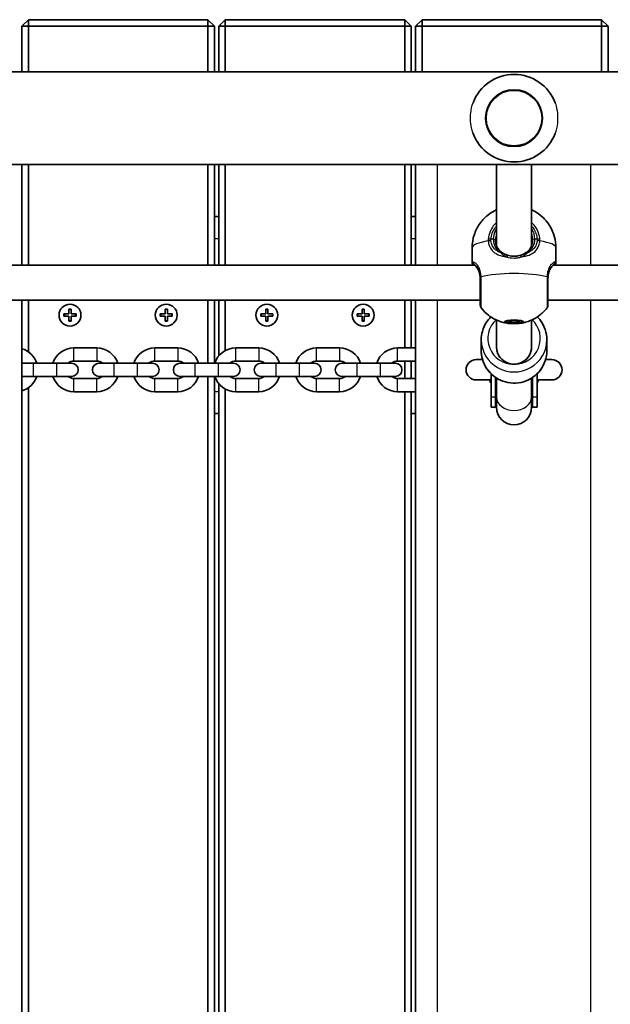
# Model space of a CAD drawing. Units: millimetres. Extents: x 1131 to 8870, y -2936 to 3422.
# Drawn here: x 5178 to 5448, y 662 to 1112 of the extents above; entities that cross this region are included whole.
import ezdxf

# ---------------------------------------------------------------- set-up
doc = ezdxf.new("R2010")
doc.units = ezdxf.units.MM
doc.layers.add('Widoczne (ISO)', color=7, linetype='Continuous', lineweight=35)
doc.layers.add('Widoczne wąskie (ISO)', color=7, linetype='Continuous', lineweight=25)

msp = doc.modelspace()

# ---------------------------------------------------------------- linework, layer by layer
at = {"layer": 'Widoczne (ISO)'}
for p, q in [((5181.9, 1112.38), (5178.9, 1109.38)), ((5181.9, 1109.38), (5181.9, 1112.38)), ((5263.9, 1112.38), (5181.9, 1112.38)), ((5266.9, 1109.38), (5263.9, 1112.38)), ((5263.9, 1109.38), (5263.9, 1112.38)), ((5271.9, 1112.38), (5268.9, 1109.38)), ((5271.9, 1109.38), (5271.9, 1112.38)), ((5353.9, 1112.38), (5271.9, 1112.38)), ((5356.9, 1109.38), (5353.9, 1112.38)), ((5353.9, 1109.38), (5353.9, 1112.38)), ((5361.9, 1112.38), (5358.9, 1109.38)), ((5361.9, 1109.38), (5361.9, 1112.38)), ((5443.9, 1112.38), (5361.9, 1112.38)), ((5446.9, 1109.38), (5443.9, 1112.38)), ((5443.9, 1109.38), (5443.9, 1112.38)), ((5181.9, 1109.38), (5178.9, 1109.38)), ((5178.9, 1109.38), (5178.9, 1088.58)), ((5181.9, 1088.58), (5181.9, 1109.38)), ((5181.9, 1109.38), (5263.9, 1109.38)), ((5263.9, 1109.38), (5266.9, 1109.38)), ((5263.9, 1109.38), (5263.9, 1088.58)), ((5266.9, 1088.58), (5266.9, 1109.38)), ((5271.9, 1109.38), (5268.9, 1109.38)), ((5268.9, 1109.38), (5268.9, 1088.58)), ((5271.9, 1088.58), (5271.9, 1109.38)), ((5271.9, 1109.38), (5353.9, 1109.38)), ((5353.9, 1109.38), (5356.9, 1109.38)), ((5353.9, 1109.38), (5353.9, 1088.58)), ((5356.9, 1088.58), (5356.9, 1109.38)), ((5361.9, 1109.38), (5358.9, 1109.38)), ((5358.9, 1109.38), (5358.9, 1088.58)), ((5361.9, 1088.58), (5361.9, 1109.38)), ((5361.9, 1109.38), (5443.9, 1109.38)), ((5443.9, 1109.38), (5446.9, 1109.38)), ((5443.9, 1109.38), (5443.9, 1088.58)), ((5446.9, 1088.58), (5446.9, 1109.38)), ((5849.13, 1088.58), (4466.42, 1088.58)), ((5852.8, 1046.18), (4451.41, 1046.18)), ((5178.9, 1000.21), (5178.9, 1046.18)), ((5181.9, 1000.21), (5181.9, 1046.18)), ((5263.9, 1046.18), (5263.9, 1000.21)), ((5266.9, 1000.21), (5266.9, 1046.18)), ((5268.9, 1046.18), (5268.9, 1000.21)), ((5271.9, 1000.21), (5271.9, 1046.18)), ((5353.9, 1046.18), (5353.9, 1000.21)), ((5356.9, 1000.21), (5356.9, 1046.18)), ((5358.9, 1046.18), (5358.9, 1000.21)), ((5395.9, 1046.18), (5395.9, 1009.09)), ((5411.9, 1046.18), (5411.9, 1009.09)), ((5268.9, 1022.38), (5266.9, 1022.38)), ((5358.9, 1022.38), (5356.9, 1022.38)), ((5384.75, 1008.17), (5384.75, 1001.52)), ((5423.05, 1008.17), (5423.05, 1001.52)), ((5151.77, 1000.21), (5386.03, 1000.21)), ((5421.77, 1000.21), (5656.03, 1000.21)), ((5149.4, 984.21), (5388.4, 984.21)), ((5178.9, 340.55), (5178.9, 984.21)), ((5181.9, 960.56), (5181.9, 984.21)), ((5263.9, 984.21), (5263.9, 955.38)), ((5266.9, 955.38), (5266.9, 984.21)), ((5268.9, 984.21), (5268.9, 958.7)), ((5271.9, 961.18), (5271.9, 984.21)), ((5353.9, 984.21), (5353.9, 962.38)), ((5356.9, 962.38), (5356.9, 984.21)), ((5358.9, 984.21), (5358.9, 340.55)), ((5419.4, 984.21), (5658.4, 984.21)), ((5198.15, 977.88), (5200.4, 977.88)), ((5198.15, 976.88), (5198.15, 977.88)), ((5200.4, 976.88), (5198.15, 976.88)), ((5200.4, 977.88), (5200.4, 980.13)), ((5200.4, 980.13), (5201.4, 980.13)), ((5200.4, 974.63), (5200.4, 976.88)), ((5201.4, 980.13), (5201.4, 977.88)), ((5201.4, 977.88), (5203.65, 977.88)), ((5201.4, 976.88), (5201.4, 974.63)), ((5203.65, 976.88), (5201.4, 976.88)), ((5203.65, 977.88), (5203.65, 976.88)), ((5242.15, 977.88), (5244.4, 977.88)), ((5242.15, 976.88), (5242.15, 977.88)), ((5244.4, 976.88), (5242.15, 976.88)), ((5244.4, 977.88), (5244.4, 980.13)), ((5244.4, 980.13), (5245.4, 980.13)), ((5244.4, 974.63), (5244.4, 976.88)), ((5245.4, 980.13), (5245.4, 977.88)), ((5245.4, 977.88), (5247.65, 977.88)), ((5245.4, 976.88), (5245.4, 974.63)), ((5247.65, 976.88), (5245.4, 976.88)), ((5247.65, 977.88), (5247.65, 976.88)), ((5288.15, 977.88), (5290.4, 977.88)), ((5288.15, 976.88), (5288.15, 977.88)), ((5290.4, 976.88), (5288.15, 976.88)), ((5290.4, 977.88), (5290.4, 980.13)), ((5290.4, 980.13), (5291.4, 980.13)), ((5290.4, 974.63), (5290.4, 976.88)), ((5291.4, 980.13), (5291.4, 977.88)), ((5291.4, 977.88), (5293.65, 977.88)), ((5291.4, 976.88), (5291.4, 974.63)), ((5293.65, 976.88), (5291.4, 976.88)), ((5293.65, 977.88), (5293.65, 976.88)), ((5332.15, 977.88), (5334.4, 977.88)), ((5332.15, 976.88), (5332.15, 977.88)), ((5334.4, 976.88), (5332.15, 976.88)), ((5334.4, 977.88), (5334.4, 980.13)), ((5334.4, 980.13), (5335.4, 980.13)), ((5334.4, 974.63), (5334.4, 976.88)), ((5335.4, 980.13), (5335.4, 977.88)), ((5335.4, 977.88), (5337.65, 977.88)), ((5335.4, 976.88), (5335.4, 974.63)), ((5337.65, 976.88), (5335.4, 976.88)), ((5337.65, 977.88), (5337.65, 976.88)), ((5201.4, 974.63), (5200.4, 974.63)), ((5245.4, 974.63), (5244.4, 974.63)), ((5291.4, 974.63), (5290.4, 974.63)), ((5335.4, 974.63), (5334.4, 974.63)), ((5395.9, 975.13), (5395.9, 962.75)), ((5400.4, 974.3), (5400.4, 974.82)), ((5401.3, 974.3), (5402.6, 974.76)), ((5402.6, 973.84), (5401.3, 974.3)), ((5402.6, 973.84), (5402.6, 974.76)), ((5402.6, 974.76), (5405.2, 974.76)), ((5405.2, 973.84), (5402.6, 973.84)), ((5405.2, 973.84), (5405.2, 974.76)), ((5405.2, 974.76), (5406.5, 974.3)), ((5406.5, 974.3), (5405.2, 973.84)), ((5407.4, 974.3), (5407.4, 974.82)), ((5411.9, 975.13), (5411.9, 962.75)), ((5388.9, 961.07), (5388.9, 966.1)), ((5418.9, 961.07), (5418.9, 966.1)), ((5202.65, 962.38), (5213.15, 962.38)), ((5239.65, 962.38), (5250.15, 962.38)), ((5276.65, 962.38), (5287.15, 962.38)), ((5313.65, 962.38), (5324.15, 962.38)), ((5350.65, 962.38), (5358.9, 962.38)), ((5184.15, 955.38), (5178.9, 955.38)), ((5184.15, 955.38), (5194.65, 955.38)), ((5201.65, 955.38), (5194.65, 955.38)), ((5202.65, 956.38), (5213.15, 956.38)), ((5221.15, 955.38), (5214.15, 955.38)), ((5221.15, 955.38), (5231.65, 955.38)), ((5238.65, 955.38), (5231.65, 955.38)), ((5239.65, 956.38), (5250.15, 956.38)), ((5258.15, 955.38), (5251.15, 955.38)), ((5258.15, 955.38), (5268.65, 955.38)), ((5275.65, 955.38), (5268.65, 955.38)), ((5276.65, 956.38), (5287.15, 956.38)), ((5295.15, 955.38), (5288.15, 955.38)), ((5295.15, 955.38), (5305.65, 955.38)), ((5312.65, 955.38), (5305.65, 955.38)), ((5313.65, 956.38), (5324.15, 956.38)), ((5332.15, 955.38), (5325.15, 955.38)), ((5332.15, 955.38), (5342.65, 955.38)), ((5349.65, 955.38), (5342.65, 955.38)), ((5350.65, 956.38), (5358.9, 956.38)), ((5353.9, 956.38), (5353.9, 948.38)), ((5356.9, 948.38), (5356.9, 956.38)), ((5389.47, 957.03), (5386.62, 957.03)), ((5421.18, 957.03), (5418.32, 957.03)), ((5393.4, 939.84), (5393.4, 950.52)), ((5414.4, 939.84), (5414.4, 950.52)), ((5178.9, 949.38), (5184.15, 949.38)), ((5184.15, 949.38), (5194.65, 949.38)), ((5194.65, 949.38), (5201.65, 949.38)), ((5213.15, 948.38), (5202.65, 948.38)), ((5214.15, 949.38), (5221.15, 949.38)), ((5221.15, 949.38), (5231.65, 949.38)), ((5231.65, 949.38), (5238.65, 949.38)), ((5250.15, 948.38), (5239.65, 948.38)), ((5251.15, 949.38), (5258.15, 949.38)), ((5258.15, 949.38), (5268.65, 949.38)), ((5263.9, 949.38), (5263.9, 375.38)), ((5266.9, 375.38), (5266.9, 949.38)), ((5268.65, 949.38), (5275.65, 949.38)), ((5268.9, 946.06), (5268.9, 378.7)), ((5287.15, 948.38), (5276.65, 948.38)), ((5288.15, 949.38), (5295.15, 949.38)), ((5295.15, 949.38), (5305.65, 949.38)), ((5305.65, 949.38), (5312.65, 949.38)), ((5324.15, 948.38), (5313.65, 948.38)), ((5325.15, 949.38), (5332.15, 949.38)), ((5332.15, 949.38), (5342.65, 949.38)), ((5342.65, 949.38), (5349.65, 949.38)), ((5358.9, 948.38), (5350.65, 948.38)), ((5386.62, 947.73), (5393.4, 947.73)), ((5395.4, 939.84), (5395.4, 948.9)), ((5395.9, 939.84), (5395.9, 948.58)), ((5411.9, 939.84), (5411.9, 948.58)), ((5412.4, 939.84), (5412.4, 948.9)), ((5414.4, 947.73), (5421.18, 947.73)), ((5181.9, 380.56), (5181.9, 944.2)), ((5213.15, 942.38), (5202.65, 942.38)), ((5250.15, 942.38), (5239.65, 942.38)), ((5271.9, 381.18), (5271.9, 943.58)), ((5287.15, 942.38), (5276.65, 942.38)), ((5324.15, 942.38), (5313.65, 942.38)), ((5358.9, 942.38), (5350.65, 942.38)), ((5353.9, 942.38), (5353.9, 382.38)), ((5356.9, 382.38), (5356.9, 942.38)), ((5393.4, 939.84), (5393.4, 935.34)), ((5395.4, 939.84), (5395.4, 935.34)), ((5395.9, 939.84), (5395.9, 935.23)), ((5411.9, 935.23), (5411.9, 939.84)), ((5412.4, 939.84), (5412.4, 935.34)), ((5414.4, 939.84), (5414.4, 935.34)), ((5266.9, 932.38), (5268.9, 932.38)), ((5356.9, 932.38), (5358.9, 932.38)), ((5395.4, 935.34), (5393.4, 935.34)), ((5414.4, 935.34), (5412.4, 935.34))]:
    msp.add_line(p, q, dxfattribs=at)
for centre, radius in [((5403.9, 1067.38), 13), ((5200.9, 977.38), 5), ((5244.9, 977.38), 5), ((5290.9, 977.38), 5), ((5334.9, 977.38), 5)]:
    msp.add_circle(centre, radius, dxfattribs=at)
for centre, radius, start, end in [((5403.9, 1067.38), 20, 20.5832, 159.4168), ((5403.9, 1067.38), 20, 200.5832, 339.4168), ((5390.4, 981.91), 2, 180, 218.2418), ((5417.4, 981.91), 2, 321.7582, 0), ((5176.15, 952.38), 10, 17.4576, 74.038), ((5202.65, 952.38), 10, 90, 162.5424), ((5213.15, 952.38), 10, 17.4576, 90), ((5239.65, 952.38), 10, 90, 162.5424), ((5250.15, 952.38), 10, 17.4576, 90), ((5276.65, 952.38), 10, 90, 162.5424), ((5287.15, 952.38), 10, 17.4576, 90), ((5313.65, 952.38), 10, 90, 162.5424), ((5324.15, 952.38), 10, 17.4576, 90), ((5350.65, 952.38), 10, 90, 162.5424), ((5202.65, 952.38), 4, 90, 131.4096), ((5201.65, 952.38), 3, 270, 90), ((5214.15, 952.38), 3, 90, 270), ((5213.15, 952.38), 4, 48.5904, 90), ((5239.65, 952.38), 4, 90, 131.4096), ((5238.65, 952.38), 3, 270, 90), ((5251.15, 952.38), 3, 90, 270), ((5250.15, 952.38), 4, 48.5904, 90), ((5276.65, 952.38), 4, 90, 131.4096), ((5275.65, 952.38), 3, 270, 90), ((5288.15, 952.38), 3, 90, 270), ((5287.15, 952.38), 4, 48.5904, 90), ((5313.65, 952.38), 4, 90, 131.4096), ((5312.65, 952.38), 3, 270, 90), ((5325.15, 952.38), 3, 90, 270), ((5324.15, 952.38), 4, 48.5904, 90), ((5350.65, 952.38), 4, 90, 131.4096), ((5349.65, 952.38), 3, 270, 90), ((5386.62, 952.38), 4.65, 90, 270), ((5421.18, 952.38), 4.65, 270, 90), ((5176.15, 952.38), 10, 285.962, 342.5424), ((5202.65, 952.38), 10, 197.4576, 270), ((5202.65, 952.38), 4, 228.5904, 270), ((5213.15, 952.38), 10, 270, 342.5424), ((5213.15, 952.38), 4, 270, 311.4096), ((5239.65, 952.38), 10, 197.4576, 270), ((5239.65, 952.38), 4, 228.5904, 270), ((5250.15, 952.38), 10, 270, 342.5424), ((5250.15, 952.38), 4, 270, 311.4096), ((5276.65, 952.38), 10, 197.4576, 270), ((5276.65, 952.38), 4, 228.5904, 270), ((5287.15, 952.38), 10, 270, 342.5424), ((5287.15, 952.38), 4, 270, 311.4096), ((5313.65, 952.38), 10, 197.4576, 270), ((5313.65, 952.38), 4, 228.5904, 270), ((5324.15, 952.38), 10, 270, 342.5424), ((5324.15, 952.38), 4, 270, 311.4096), ((5350.65, 952.38), 10, 197.4576, 270), ((5350.65, 952.38), 4, 228.5904, 270), ((5403.9, 952.38), 12.15, 202.502, 210.2088), ((5403.9, 952.38), 12.15, 329.7912, 337.498), ((5403.9, 935.34), 8.5, 160.2501, 180), ((5403.9, 935.34), 8.5, 0, 19.7499), ((5403.9, 935.23), 8, 180, 0)]:
    msp.add_arc(centre, radius, start, end, dxfattribs=at)
for major_axis in [(-4.35, 0), (3.5, 0)]:
    msp.add_ellipse((5403.9, 974.3), major_axis=major_axis, ratio=0.203527, dxfattribs=at)
for major_axis, ratio, start_param, end_param in [((8, 0), 0.979069, 3.141593, 6.283185), ((-8, 0), 0.981164, 0, 3.141593)]:
    msp.add_ellipse((5403.9, 962.75), major_axis=major_axis, ratio=ratio, start_param=start_param, end_param=end_param, dxfattribs=at)
for points, knots in [([(5384.75, 1008.17), (5384.75, 1010.2), (5385.09, 1012.22), (5386.27, 1015.9), (5387.13, 1017.52), (5389.14, 1020.49), (5390.28, 1021.65), (5392.81, 1023.84), (5394.02, 1024.53), (5395.32, 1025.21), (5395.62, 1025.36), (5395.9, 1025.48)], [6.2831853, 6.2831853, 6.2831853, 6.2831853, 6.3483142, 6.3483142, 6.4198269, 6.4198269, 6.5129206, 6.5129206, 6.6562017, 6.6562017, 6.7041271, 6.7041271, 6.7041271, 6.7041271]), ([(5411.9, 1025.48), (5412.37, 1025.27), (5412.89, 1025.01), (5414.38, 1024.16), (5415.43, 1023.48), (5417.46, 1021.67), (5418.29, 1020.83), (5420.37, 1018.1), (5421.67, 1015.86), (5422.82, 1011.5), (5423.05, 1009.84), (5423.05, 1008.17)], [9.0038362, 9.0038362, 9.0038362, 9.0038362, 9.0840253, 9.0840253, 9.2007437, 9.2007437, 9.2705012, 9.2705012, 9.3712179, 9.3712179, 9.424778, 9.424778, 9.424778, 9.424778]), ([(5395.4, 1011.81), (5395.4, 1011.3), (5395.44, 1010.81), (5395.63, 1009.86), (5395.77, 1009.41), (5396.11, 1008.56), (5396.33, 1008.17), (5396.81, 1007.44), (5397.09, 1007.1), (5397.69, 1006.49), (5398.02, 1006.22), (5398.38, 1005.97)], [6.2734229, 6.2734229, 6.2734229, 6.2734229, 6.447636, 6.447636, 6.6218492, 6.6218492, 6.7960623, 6.7960623, 6.9702754, 6.9702754, 7.1444886, 7.1444886, 7.1444886, 7.1444886]), ([(5409.42, 1005.97), (5409.77, 1006.22), (5410.1, 1006.49), (5410.71, 1007.1), (5410.98, 1007.44), (5411.47, 1008.17), (5411.68, 1008.56), (5412.03, 1009.41), (5412.17, 1009.86), (5412.35, 1010.81), (5412.4, 1011.3), (5412.4, 1011.81)], [5.4023573, 5.4023573, 5.4023573, 5.4023573, 5.5765704, 5.5765704, 5.7507835, 5.7507835, 5.9249966, 5.9249966, 6.0992098, 6.0992098, 6.2734229, 6.2734229, 6.2734229, 6.2734229]), ([(5400.97, 1004.7), (5400.77, 1004.76), (5400.58, 1004.83), (5400.21, 1004.97), (5400.02, 1005.05), (5399.67, 1005.22), (5399.49, 1005.3), (5399.15, 1005.48), (5398.99, 1005.58), (5398.68, 1005.77), (5398.52, 1005.87), (5398.38, 1005.97)], [0, 0, 0, 0, 0.0695389, 0.0695389, 0.1390777, 0.1390777, 0.2086166, 0.2086166, 0.2781555, 0.2781555, 0.3476944, 0.3476944, 0.3476944, 0.3476944]), ([(5400.97, 1004.7), (5401.34, 1004.58), (5401.72, 1004.49), (5402.5, 1004.34), (5402.9, 1004.29), (5403.7, 1004.25), (5404.1, 1004.25), (5404.9, 1004.29), (5405.3, 1004.34), (5406.07, 1004.49), (5406.46, 1004.58), (5406.83, 1004.7)], [5.754988, 5.754988, 5.754988, 5.754988, 5.8874973, 5.8874973, 6.0200067, 6.0200067, 6.152516, 6.152516, 6.2850254, 6.2850254, 6.4175347, 6.4175347, 6.4175347, 6.4175347]), ([(5406.83, 1004.7), (5407.02, 1004.76), (5407.21, 1004.83), (5407.59, 1004.97), (5407.77, 1005.05), (5408.13, 1005.22), (5408.3, 1005.3), (5408.64, 1005.48), (5408.8, 1005.58), (5409.12, 1005.77), (5409.27, 1005.87), (5409.42, 1005.97)], [0, 0, 0, 0, 0.0695389, 0.0695389, 0.1390777, 0.1390777, 0.2086166, 0.2086166, 0.2781555, 0.2781555, 0.3476944, 0.3476944, 0.3476944, 0.3476944]), ([(5384.75, 1001.52), (5384.75, 1001.41), (5384.76, 1001.32), (5384.78, 1001.13), (5384.8, 1001.04), (5384.84, 1000.85), (5384.86, 1000.76), (5384.91, 1000.56), (5384.94, 1000.45), (5384.99, 1000.3), (5385, 1000.26), (5385.02, 1000.21)], [6.0862698, 6.0862698, 6.0862698, 6.0862698, 6.1525228, 6.1525228, 6.2187757, 6.2187757, 6.2850287, 6.2850287, 6.3512817, 6.3512817, 6.3760449, 6.3760449, 6.3760449, 6.3760449]), ([(5385.4, 1000.85), (5385.41, 1000.84), (5385.44, 1000.82), (5385.52, 1000.74), (5385.56, 1000.69), (5385.68, 1000.57), (5385.75, 1000.5), (5385.89, 1000.35), (5385.97, 1000.27), (5386.15, 1000.09), (5386.24, 999.99), (5386.34, 999.89)], [0, 0, 0, 0, 0.0695389, 0.0695389, 0.1390777, 0.1390777, 0.2086166, 0.2086166, 0.2781555, 0.2781555, 0.3476944, 0.3476944, 0.3476944, 0.3476944]), ([(5388.4, 994.15), (5388.4, 994.67), (5388.36, 995.18), (5388.22, 996.14), (5388.11, 996.6), (5387.85, 997.45), (5387.69, 997.84), (5387.34, 998.55), (5387.15, 998.87), (5386.75, 999.44), (5386.54, 999.68), (5386.34, 999.89)], [6.2734397, 6.2734397, 6.2734397, 6.2734397, 6.4476528, 6.4476528, 6.6218659, 6.6218659, 6.7960791, 6.7960791, 6.9702922, 6.9702922, 7.1445053, 7.1445053, 7.1445053, 7.1445053]), ([(5421.46, 999.89), (5421.25, 999.68), (5421.04, 999.44), (5420.65, 998.87), (5420.45, 998.55), (5420.1, 997.84), (5419.95, 997.45), (5419.68, 996.6), (5419.58, 996.14), (5419.43, 995.18), (5419.4, 994.67), (5419.4, 994.15)], [5.4023573, 5.4023573, 5.4023573, 5.4023573, 5.5765704, 5.5765704, 5.7507835, 5.7507835, 5.9249966, 5.9249966, 6.0992098, 6.0992098, 6.2734229, 6.2734229, 6.2734229, 6.2734229]), ([(5422.4, 1000.85), (5422.39, 1000.84), (5422.36, 1000.82), (5422.28, 1000.74), (5422.23, 1000.69), (5422.11, 1000.57), (5422.05, 1000.5), (5421.9, 1000.35), (5421.82, 1000.27), (5421.65, 1000.09), (5421.56, 999.99), (5421.46, 999.89)], [0, 0, 0, 0, 0.0695389, 0.0695389, 0.1390777, 0.1390777, 0.2086166, 0.2086166, 0.2781555, 0.2781555, 0.3476944, 0.3476944, 0.3476944, 0.3476944]), ([(5422.78, 1000.21), (5422.79, 1000.26), (5422.8, 1000.3), (5422.85, 1000.45), (5422.88, 1000.56), (5422.93, 1000.76), (5422.96, 1000.85), (5423, 1001.04), (5423.01, 1001.13), (5423.04, 1001.32), (5423.05, 1001.41), (5423.05, 1001.52)], [5.7964782, 5.7964782, 5.7964782, 5.7964782, 5.8212443, 5.8212443, 5.8875007, 5.8875007, 5.953757, 5.953757, 6.0200134, 6.0200134, 6.0862698, 6.0862698, 6.0862698, 6.0862698]), ([(5388.4, 994.37), (5388.4, 993.69), (5388.4, 993), (5388.4, 991.2), (5388.4, 990.1), (5388.4, 987.69), (5388.4, 986.43), (5388.4, 984.25), (5388.4, 983.35), (5388.4, 982.2), (5388.4, 981.91), (5388.4, 981.91)], [0, 0, 0, 0, 0.207203, 0.207203, 0.538728, 0.538728, 0.96971, 0.96971, 1.426728, 1.426728, 1.852486, 1.852486, 1.852486, 1.852486]), ([(5419.4, 981.91), (5419.4, 981.91), (5419.4, 981.91), (5419.4, 981.93), (5419.4, 982.35), (5419.4, 983.93), (5419.4, 985.12), (5419.4, 988.19), (5419.4, 990.13), (5419.4, 992.85), (5419.4, 993.62), (5419.4, 994.37)], [1.416359, 1.416359, 1.416359, 1.416359, 1.426728, 1.426728, 1.929794, 1.929794, 2.451064, 2.451064, 3.039836, 3.039836, 3.268858, 3.268858, 3.268858, 3.268858]), ([(5402.16, 973.49), (5401.85, 973.51), (5401.52, 973.55), (5400.75, 973.66), (5400.33, 973.73), (5399.3, 973.95), (5398.69, 974.1), (5397.11, 974.61), (5396.13, 974.95), (5393.28, 976.49), (5391.27, 977.57), (5388.83, 980.67)], [5.122344, 5.122344, 5.122344, 5.122344, 5.322703, 5.322703, 5.523062, 5.523062, 5.723421, 5.723421, 5.92378, 5.92378, 6.124139, 6.124139, 6.124139, 6.124139]), ([(5393.31, 976.56), (5392.58, 975.84), (5391.92, 975.05), (5390.48, 972.89), (5389.82, 971.43), (5389.07, 968.67), (5388.9, 967.38), (5388.9, 966.1)], [5.4980841, 5.4980841, 5.4980841, 5.4980841, 5.7039377, 5.7039377, 6.0231025, 6.0231025, 6.2831853, 6.2831853, 6.2831853, 6.2831853]), ([(5418.97, 980.67), (5417.71, 979.08), (5416.53, 978.06), (5413.91, 976.07), (5412.72, 975.5), (5410.63, 974.56), (5409.81, 974.31), (5408.47, 973.94), (5407.94, 973.83), (5407.02, 973.65), (5406.64, 973.6), (5406.05, 973.53), (5405.84, 973.5), (5405.63, 973.49)], [3.300639, 3.300639, 3.300639, 3.300639, 3.403571, 3.403571, 3.569789, 3.569789, 3.770148, 3.770148, 3.970507, 3.970507, 4.170866, 4.170866, 4.302434, 4.302434, 4.302434, 4.302434]), ([(5418.9, 966.1), (5418.9, 967.67), (5418.64, 969.24), (5417.64, 972.22), (5416.9, 973.63), (5415.5, 975.48), (5415.01, 976.04), (5414.49, 976.56)], [3.1415927, 3.1415927, 3.1415927, 3.1415927, 3.459377, 3.459377, 3.7776183, 3.7776183, 3.9266939, 3.9266939, 3.9266939, 3.9266939]), ([(5418.9, 961.07), (5418.9, 959.5), (5418.64, 957.93), (5417.64, 954.95), (5416.9, 953.54), (5415, 951.01), (5413.84, 949.9), (5411.22, 948.09), (5409.77, 947.39), (5406.7, 946.47), (5405.09, 946.26), (5401.89, 946.35), (5400.29, 946.65), (5397.27, 947.72), (5395.85, 948.5), (5393.34, 950.46), (5392.24, 951.64), (5390.48, 954.28), (5389.82, 955.74), (5389.07, 958.5), (5388.9, 959.79), (5388.9, 961.07)], [3.141593, 3.141593, 3.141593, 3.141593, 3.459377, 3.459377, 3.777618, 3.777618, 4.097021, 4.097021, 4.417789, 4.417789, 4.739591, 4.739591, 5.061729, 5.061729, 5.383397, 5.383397, 5.703938, 5.703938, 6.023102, 6.023102, 6.283185, 6.283185, 6.283185, 6.283185]), ([(5392.86, 947.73), (5392.97, 947.73), (5393.06, 947.71), (5393.19, 947.67), (5393.23, 947.64), (5393.28, 947.61), (5393.29, 947.6), (5393.29, 947.6)], [0.3156397, 0.3156397, 0.3156397, 0.3156397, 0.3550424, 0.3550424, 0.3985019, 0.3985019, 0.4416941, 0.4416941, 0.4416941, 0.4416941]), ([(5414.51, 947.6), (5414.51, 947.6), (5414.51, 947.61), (5414.51, 947.61), (5414.52, 947.62), (5414.58, 947.65), (5414.65, 947.69), (5414.82, 947.72), (5414.87, 947.73), (5414.94, 947.73)], [2.0238047, 2.0238047, 2.0238047, 2.0238047, 2.0332509, 2.0332509, 2.0712203, 2.0712203, 2.1275821, 2.1275821, 2.1498664, 2.1498664, 2.1498664, 2.1498664])]:
    msp.add_open_spline(points, degree=3, knots=knots, dxfattribs=at)
at = {"layer": 'Widoczne wąskie (ISO)'}
for p, q in [((5368.9, 1000.21), (5368.9, 1046.18)), ((5438.9, 1046.18), (5438.9, 1000.21)), ((5266.9, 1012.38), (5268.9, 1012.38)), ((5356.9, 1012.38), (5358.9, 1012.38)), ((5394.4, 1012.01), (5393.34, 1012.01)), ((5414.45, 1012.01), (5413.4, 1012.01)), ((5368.9, 340.55), (5368.9, 984.21)), ((5438.9, 984.21), (5438.9, 340.55)), ((5198.35, 977.88), (5198.35, 976.88)), ((5201.4, 979.93), (5200.4, 979.93)), ((5203.45, 976.88), (5203.45, 977.88)), ((5242.35, 977.88), (5242.35, 976.88)), ((5245.4, 979.93), (5244.4, 979.93)), ((5247.45, 976.88), (5247.45, 977.88)), ((5288.35, 977.88), (5288.35, 976.88)), ((5291.4, 979.93), (5290.4, 979.93)), ((5293.45, 976.88), (5293.45, 977.88)), ((5332.35, 977.88), (5332.35, 976.88)), ((5335.4, 979.93), (5334.4, 979.93)), ((5337.45, 976.88), (5337.45, 977.88)), ((5200.4, 974.83), (5201.4, 974.83)), ((5244.4, 974.83), (5245.4, 974.83)), ((5290.4, 974.83), (5291.4, 974.83)), ((5334.4, 974.83), (5335.4, 974.83)), ((5202.65, 956.38), (5202.65, 962.38)), ((5213.15, 962.38), (5213.15, 956.38)), ((5239.65, 956.38), (5239.65, 962.38)), ((5250.15, 962.38), (5250.15, 956.38)), ((5276.65, 956.38), (5276.65, 962.38)), ((5287.15, 962.38), (5287.15, 956.38)), ((5313.65, 956.38), (5313.65, 962.38)), ((5324.15, 962.38), (5324.15, 956.38)), ((5350.65, 956.38), (5350.65, 962.38)), ((5184.15, 949.38), (5184.15, 955.38)), ((5194.65, 955.38), (5194.65, 949.38)), ((5221.15, 949.38), (5221.15, 955.38)), ((5231.65, 955.38), (5231.65, 949.38)), ((5258.15, 949.38), (5258.15, 955.38)), ((5268.65, 955.38), (5268.65, 949.38)), ((5295.15, 949.38), (5295.15, 955.38)), ((5305.65, 955.38), (5305.65, 949.38)), ((5332.15, 949.38), (5332.15, 955.38)), ((5342.65, 955.38), (5342.65, 949.38)), ((5202.65, 942.38), (5202.65, 948.38)), ((5213.15, 942.38), (5213.15, 948.38)), ((5239.65, 942.38), (5239.65, 948.38)), ((5250.15, 942.38), (5250.15, 948.38)), ((5276.65, 942.38), (5276.65, 948.38)), ((5287.15, 942.38), (5287.15, 948.38)), ((5313.65, 942.38), (5313.65, 948.38)), ((5324.15, 942.38), (5324.15, 948.38)), ((5350.65, 942.38), (5350.65, 948.38)), ((5268.9, 942.38), (5266.9, 942.38)), ((5395.4, 939.84), (5393.4, 939.84)), ((5414.4, 939.84), (5412.4, 939.84))]:
    msp.add_line(p, q, dxfattribs=at)
msp.add_circle((5403.9, 1067.38), 12.67, dxfattribs=at)
for centre, major_axis, ratio, start_param, end_param in [((5403.9, 1012.01), (-9.5, 0), 0.979069, 5.713564, 6.283185), ((5403.9, 1012.01), (9.5, 0), 0.979069, 0, 0.569621), ((5403.9, 1011.81), (-8.5, 0), 0.979069, 5.938484, 6.283185), ((5403.9, 1011.81), (8.5, 0), 0.979069, 0, 0.344701), ((5403.9, 1008.17), (-19.15, 0), 0.203527, 5.375257, 6.283185), ((5393.34, 1011.61), (-2, 0.14), 0.203073, 4.726267, 5.390863), ((5393.34, 1010.92), (-2, -0.14), 0.253432, 4.694999, 5.359586), ((5394.4, 1011.81), (1, 0), 0.203527, 0, 1.570796), ((5413.4, 1011.81), (-1, 0), 0.203527, 4.712389, 6.283185), ((5414.45, 1011.61), (2, 0.14), 0.203073, 0.892323, 1.556918), ((5414.45, 1010.92), (2, -0.14), 0.253432, 0.923599, 1.588186), ((5403.9, 1008.17), (19.15, 0), 0.203527, 0, 0.907928), ((5397.81, 1005.15), (0.571, 0.821), 0.527614, 0, 0.922033), ((5400.67, 1003.75), (0.302, 0.953), 0.232405, 0, 1.433276), ((5407.13, 1003.75), (-0.302, 0.953), 0.232405, 4.849909, 6.283185), ((5409.99, 1005.15), (-0.571, 0.821), 0.527614, 5.361153, 6.283185), ((5386.04, 1001.62), (-0.64, -0.769), 0.975917, 5.357826, 6.283185), ((5387.05, 1000.59), (-0.716, -0.698), 0.801233, 6.08359, 6.283185), ((5420.74, 1000.59), (0.716, -0.698), 0.801233, 0, 0.199596), ((5421.76, 1001.62), (0.64, -0.769), 0.975917, 0, 0.925359), ((5390.4, 994.59), (-2, -0.03), 0.224728, 5.615043, 6.279629), ((5390.4, 994.37), (-2, 0), 0.182003, 5.618598, 6.283185), ((5403.9, 992.44), (-19.15, 0), 0.203527, 3.805994, 5.618784), ((5417.4, 994.59), (2, -0.03), 0.224728, 0.003556, 0.668142), ((5417.4, 994.37), (2, 0), 0.182003, 0, 0.664587), ((5403.9, 966.68), (12, 0), 0.981164, 2.32715, 7.097628), ((5403.9, 966.1), (-15, 0), 0.981164, 0, 3.141593), ((5403.9, 961.07), (15, 0), 0.981164, 3.141593, 6.283185), ((5403.9, 939.84), (-8.5, 0), 0.758156, 5.938484, 6.283185), ((5403.9, 939.84), (8.5, 0), 0.758156, 0, 0.344701), ((5403.9, 939.84), (8, 0), 0.753899, 3.141593, 6.283185)]:
    msp.add_ellipse(centre, major_axis=major_axis, ratio=ratio, start_param=start_param, end_param=end_param, dxfattribs=at)
for points, knots in [([(5385.17, 1060.35), (5385.13, 1060.48), (5385.08, 1060.62), (5384.79, 1061.47), (5384.58, 1062.22), (5384.15, 1064.25), (5384, 1065.55), (5383.97, 1066.97), (5383.96, 1067.07), (5383.96, 1067.21), (5383.96, 1067.25), (5383.96, 1067.32), (5383.96, 1067.35), (5383.96, 1067.4), (5383.96, 1067.43), (5383.96, 1067.5), (5383.96, 1067.53), (5383.96, 1067.66), (5383.97, 1067.75), (5383.97, 1068.03), (5383.98, 1068.22), (5384.01, 1068.84), (5384.04, 1069.27), (5384.27, 1071.34), (5384.63, 1072.93), (5385.17, 1074.41)], [0, 0, 0, 0, 0.045038, 0.045038, 0.284139, 0.284139, 0.681008, 0.681008, 0.710421, 0.710421, 0.722793, 0.722793, 0.730534, 0.730534, 0.738986, 0.738986, 0.750586, 0.750586, 0.777552, 0.777552, 0.834515, 0.834515, 0.964473, 0.964473, 1.463464, 1.463464, 1.463464, 1.463464]), ([(5422.62, 1074.41), (5422.67, 1074.28), (5422.72, 1074.14), (5423.01, 1073.29), (5423.21, 1072.54), (5423.64, 1070.51), (5423.79, 1069.21), (5423.83, 1067.79), (5423.83, 1067.69), (5423.83, 1067.55), (5423.83, 1067.51), (5423.83, 1067.44), (5423.83, 1067.42), (5423.83, 1067.36), (5423.83, 1067.33), (5423.83, 1067.27), (5423.83, 1067.23), (5423.83, 1067.1), (5423.83, 1067.01), (5423.82, 1066.73), (5423.82, 1066.54), (5423.79, 1065.92), (5423.75, 1065.49), (5423.53, 1063.42), (5423.16, 1061.83), (5422.62, 1060.35)], [0, 0, 0, 0, 0.045038, 0.045038, 0.284139, 0.284139, 0.681008, 0.681008, 0.710421, 0.710421, 0.722793, 0.722793, 0.730534, 0.730534, 0.738986, 0.738986, 0.750586, 0.750586, 0.777552, 0.777552, 0.834515, 0.834515, 0.964473, 0.964473, 1.463464, 1.463464, 1.463464, 1.463464]), ([(5395.9, 1019.71), (5395.17, 1019.06), (5394.53, 1018.32), (5393.32, 1016.51), (5392.81, 1015.39), (5392.29, 1013.5), (5392.16, 1012.76), (5392.11, 1012.01)], [-0.8008809, -0.8008809, -0.8008809, -0.8008809, -0.5364001, -0.5364001, -0.2063077, -0.2063077, 0, 0, 0, 0]), ([(5393.34, 1012.01), (5393.39, 1012.69), (5393.5, 1013.35), (5393.97, 1015.04), (5394.42, 1016.04), (5395.29, 1017.34), (5395.58, 1017.71), (5395.9, 1018.07)], [0, 0, 0, 0, 0.2063077, 0.2063077, 0.5364001, 0.5364001, 0.6812059, 0.6812059, 0.6812059, 0.6812059]), ([(5415.68, 1012.01), (5415.65, 1012.5), (5415.58, 1013), (5415.05, 1015.6), (5413.99, 1017.59), (5412.29, 1019.35), (5412.1, 1019.54), (5411.9, 1019.71)], [-3.1747553, -3.1747553, -3.1747553, -3.1747553, -3.0382384, -3.0382384, -2.4465758, -2.4465758, -2.3738492, -2.3738492, -2.3738492, -2.3738492]), ([(5411.9, 1018.07), (5413.09, 1016.73), (5413.92, 1015.08), (5414.36, 1012.9), (5414.42, 1012.46), (5414.45, 1012.01)], [2.4935231, 2.4935231, 2.4935231, 2.4935231, 3.0382384, 3.0382384, 3.1747553, 3.1747553, 3.1747553, 3.1747553]), ([(5392.11, 1012.01), (5392.1, 1011.88), (5392.1, 1011.75), (5392.1, 1011.5), (5392.1, 1011.37), (5392.11, 1011.25)], [-0.07008301, -0.07008301, -0.07008301, -0.07008301, -0.03504151, -0.03504151, 0, 0, 0, 0]), ([(5392.11, 1011.25), (5392.15, 1010.71), (5392.24, 1010.19), (5392.6, 1008.9), (5392.95, 1008.16), (5393.99, 1006.68), (5394.76, 1006), (5396.5, 1004.99), (5397.44, 1004.62), (5399.1, 1004.18), (5399.79, 1004.05), (5400.49, 1003.95)], [0, 0, 0, 0, 0.165681, 0.165681, 0.43077, 0.43077, 0.763372, 0.763372, 1.062687, 1.062687, 1.257781, 1.257781, 1.257781, 1.257781]), ([(5393.34, 1011.43), (5393.34, 1011.53), (5393.33, 1011.63), (5393.33, 1011.82), (5393.34, 1011.92), (5393.34, 1012.01)], [0, 0, 0, 0, 0.03504151, 0.03504151, 0.07008301, 0.07008301, 0.07008301, 0.07008301]), ([(5397.81, 1005.88), (5397.36, 1006.05), (5396.93, 1006.25), (5395.72, 1006.93), (5395.03, 1007.52), (5394.09, 1008.79), (5393.78, 1009.43), (5393.46, 1010.53), (5393.38, 1010.98), (5393.34, 1011.43)], [-0.9238247, -0.9238247, -0.9238247, -0.9238247, -0.7633722, -0.7633722, -0.4307699, -0.4307699, -0.1656807, -0.1656807, 0, 0, 0, 0]), ([(5394.4, 1012.01), (5394.4, 1011.57), (5394.44, 1011.14), (5394.63, 1010.04), (5394.84, 1009.4), (5395.51, 1008.06), (5396.01, 1007.39), (5396.98, 1006.47), (5397.38, 1006.16), (5397.81, 1005.88)], [6.2734229, 6.2734229, 6.2734229, 6.2734229, 6.4200186, 6.4200186, 6.6545718, 6.6545718, 6.9594909, 6.9594909, 7.1444886, 7.1444886, 7.1444886, 7.1444886]), ([(5407.31, 1003.95), (5408.54, 1004.12), (5409.72, 1004.41), (5411.81, 1005.24), (5412.73, 1005.78), (5414.28, 1007.21), (5414.88, 1008.13), (5415.48, 1009.83), (5415.63, 1010.53), (5415.68, 1011.25)], [2.148457, 2.148457, 2.148457, 2.148457, 2.492173, 2.492173, 2.823266, 2.823266, 3.182018, 3.182018, 3.406238, 3.406238, 3.406238, 3.406238]), ([(5409.99, 1005.88), (5410.81, 1006.41), (5411.52, 1007.07), (5412.76, 1008.8), (5413.22, 1009.96), (5413.38, 1011.48), (5413.4, 1011.74), (5413.4, 1012.01)], [5.4023573, 5.4023573, 5.4023573, 5.4023573, 5.7561789, 5.7561789, 6.1839076, 6.1839076, 6.2734229, 6.2734229, 6.2734229, 6.2734229]), ([(5414.45, 1011.43), (5414.4, 1010.82), (5414.27, 1010.22), (5413.73, 1008.77), (5413.19, 1007.98), (5411.81, 1006.74), (5410.99, 1006.27), (5410.04, 1005.91), (5410.01, 1005.9), (5409.99, 1005.88)], [-3.4062376, -3.4062376, -3.4062376, -3.4062376, -3.1820177, -3.1820177, -2.8232659, -2.8232659, -2.4921733, -2.4921733, -2.482413, -2.482413, -2.482413, -2.482413]), ([(5414.45, 1012.01), (5414.46, 1011.92), (5414.46, 1011.82), (5414.46, 1011.63), (5414.46, 1011.53), (5414.45, 1011.43)], [0, 0, 0, 0, 0.03504151, 0.03504151, 0.07008301, 0.07008301, 0.07008301, 0.07008301]), ([(5415.68, 1011.25), (5415.69, 1011.37), (5415.69, 1011.5), (5415.69, 1011.75), (5415.69, 1011.88), (5415.68, 1012.01)], [-0.07008301, -0.07008301, -0.07008301, -0.07008301, -0.03504151, -0.03504151, 0, 0, 0, 0]), ([(5397.81, 1005.88), (5398.09, 1005.58), (5398.43, 1005.26), (5399.31, 1004.58), (5399.87, 1004.23), (5400.49, 1003.95)], [-0.3476944, -0.3476944, -0.3476944, -0.3476944, -0.194442, -0.194442, 0, 0, 0, 0]), ([(5400.49, 1003.95), (5401.57, 1003.62), (5402.73, 1003.46), (5403.9, 1003.46), (5404.47, 1003.46), (5405.05, 1003.5), (5406.19, 1003.66), (5406.76, 1003.78), (5407.31, 1003.95)], [5.754988, 5.754988, 5.754988, 5.754988, 6.0862698, 6.0862698, 6.0862698, 6.2497027, 6.2497027, 6.4175347, 6.4175347, 6.4175347, 6.4175347]), ([(5407.31, 1003.95), (5407.92, 1004.23), (5408.49, 1004.58), (5409.36, 1005.26), (5409.7, 1005.58), (5409.99, 1005.88)], [0, 0, 0, 0, 0.1944419, 0.1944419, 0.3476944, 0.3476944, 0.3476944, 0.3476944]), ([(5388.82, 994.84), (5388.81, 995.38), (5388.76, 995.9), (5388.55, 997.21), (5388.32, 997.95), (5387.68, 999.43), (5387.23, 1000.11), (5386.41, 1001.02), (5386.04, 1001.3), (5385.45, 1001.62), (5385.22, 1001.68), (5385.05, 1001.66)], [0, 0, 0, 0, 0.164774, 0.164774, 0.428413, 0.428413, 0.76194, 0.76194, 1.048751, 1.048751, 1.304861, 1.304861, 1.304861, 1.304861]), ([(5386.24, 1000.02), (5385.98, 1000.33), (5385.75, 1000.62), (5385.33, 1001.2), (5385.16, 1001.47), (5385.05, 1001.66)], [-0.3476944, -0.3476944, -0.3476944, -0.3476944, -0.1944859, -0.1944859, 0, 0, 0, 0]), ([(5386.24, 1000.02), (5386.43, 999.88), (5386.64, 999.69), (5387.18, 999.02), (5387.53, 998.46), (5388.01, 997.2), (5388.19, 996.57), (5388.35, 995.46), (5388.39, 995.01), (5388.4, 994.56)], [-0.970901, -0.970901, -0.970901, -0.970901, -0.7619401, -0.7619401, -0.4284126, -0.4284126, -0.1647741, -0.1647741, 0, 0, 0, 0]), ([(5388.4, 994.15), (5388.4, 994.59), (5388.37, 995.02), (5388.24, 996.1), (5388.09, 996.73), (5387.64, 998.03), (5387.31, 998.67), (5386.71, 999.51), (5386.48, 999.79), (5386.24, 1000.02)], [6.2734397, 6.2734397, 6.2734397, 6.2734397, 6.41994, 6.41994, 6.6543405, 6.6543405, 6.9590612, 6.9590612, 7.1445053, 7.1445053, 7.1445053, 7.1445053]), ([(5422.74, 1001.66), (5422.74, 1001.66), (5422.74, 1001.66), (5422.48, 1001.69), (5422.07, 1001.54), (5421.18, 1000.83), (5420.72, 1000.32), (5419.85, 998.92), (5419.45, 997.99), (5419.07, 996.28), (5418.99, 995.57), (5418.97, 994.84)], [2.148453, 2.148453, 2.148453, 2.148453, 2.14978, 2.14978, 2.539917, 2.539917, 2.871251, 2.871251, 3.229444, 3.229444, 3.453315, 3.453315, 3.453315, 3.453315]), ([(5419.4, 994.56), (5419.41, 995.18), (5419.47, 995.78), (5419.76, 997.23), (5420.06, 998.02), (5420.73, 999.21), (5421.08, 999.62), (5421.45, 999.94), (5421.5, 999.98), (5421.55, 1000.02)], [-3.4533149, -3.4533149, -3.4533149, -3.4533149, -3.2294441, -3.2294441, -2.8712508, -2.8712508, -2.5399173, -2.5399173, -2.4824139, -2.4824139, -2.4824139, -2.4824139]), ([(5421.55, 1000.02), (5421.1, 999.57), (5420.65, 998.97), (5419.84, 997.32), (5419.52, 996.19), (5419.41, 994.68), (5419.4, 994.42), (5419.4, 994.15)], [5.4023573, 5.4023573, 5.4023573, 5.4023573, 5.7561789, 5.7561789, 6.1839076, 6.1839076, 6.2734229, 6.2734229, 6.2734229, 6.2734229]), ([(5422.74, 1001.66), (5422.63, 1001.47), (5422.46, 1001.2), (5422.05, 1000.62), (5421.82, 1000.33), (5421.55, 1000.02)], [0, 0, 0, 0, 0.1944859, 0.1944859, 0.3476944, 0.3476944, 0.3476944, 0.3476944]), ([(5423.05, 1001.52), (5423.05, 1001.63), (5423.02, 1001.7), (5422.92, 1001.75), (5422.84, 1001.73), (5422.74, 1001.66)], [6.0862698, 6.0862698, 6.0862698, 6.0862698, 6.2497027, 6.2497027, 6.4175347, 6.4175347, 6.4175347, 6.4175347]), ([(5388.4, 994.56), (5388.4, 994.53), (5388.4, 994.5), (5388.4, 994.43), (5388.4, 994.4), (5388.4, 994.37)], [0, 0, 0, 0, 0.01150026, 0.01150026, 0.02300051, 0.02300051, 0.02300051, 0.02300051]), ([(5388.82, 994.59), (5388.82, 994.63), (5388.82, 994.68), (5388.82, 994.76), (5388.82, 994.8), (5388.82, 994.84)], [-0.02300051, -0.02300051, -0.02300051, -0.02300051, -0.01150026, -0.01150026, 0, 0, 0, 0]), ([(5388.83, 980.67), (5388.83, 980.68), (5388.83, 981), (5388.83, 982.28), (5388.83, 983.28), (5388.82, 985.72), (5388.82, 987.13), (5388.82, 989.82), (5388.82, 991.05), (5388.82, 993.06), (5388.82, 993.83), (5388.82, 994.59)], [-1.852486, -1.852486, -1.852486, -1.852486, -1.426728, -1.426728, -0.96971, -0.96971, -0.538728, -0.538728, -0.207203, -0.207203, 0, 0, 0, 0]), ([(5418.97, 994.84), (5418.97, 994.8), (5418.97, 994.76), (5418.97, 994.68), (5418.97, 994.63), (5418.97, 994.59)], [-0.02300051, -0.02300051, -0.02300051, -0.02300051, -0.01150026, -0.01150026, 0, 0, 0, 0]), ([(5418.97, 994.59), (5418.97, 993.75), (5418.97, 992.9), (5418.97, 989.85), (5418.97, 987.69), (5418.97, 984.26), (5418.97, 982.93), (5418.97, 981.16), (5418.97, 980.69), (5418.97, 980.67), (5418.97, 980.67), (5418.97, 980.67)], [-3.268858, -3.268858, -3.268858, -3.268858, -3.039836, -3.039836, -2.451064, -2.451064, -1.929794, -1.929794, -1.426728, -1.426728, -1.416359, -1.416359, -1.416359, -1.416359]), ([(5419.4, 994.37), (5419.4, 994.4), (5419.4, 994.43), (5419.4, 994.5), (5419.4, 994.53), (5419.4, 994.56)], [0, 0, 0, 0, 0.01150026, 0.01150026, 0.02300051, 0.02300051, 0.02300051, 0.02300051])]:
    msp.add_open_spline(points, degree=3, knots=knots, dxfattribs=at)
for points in [[(5385.05, 1001.66), (5384.86, 1001.8), (5384.75, 1001.75), (5384.75, 1001.52)], [(5385.8, 1000.21), (5385.77, 1000.33), (5385.75, 1000.43), (5385.75, 1000.5)], [(5422.05, 1000.5), (5422.04, 1000.43), (5422.03, 1000.33), (5422, 1000.21)], [(5393.18, 947.67), (5393.26, 947.56), (5393.33, 947.48), (5393.4, 947.41)], [(5414.4, 947.41), (5414.46, 947.48), (5414.54, 947.56), (5414.61, 947.67)]]:
    msp.add_open_spline(points, degree=3, dxfattribs=at)

doc.saveas('drawing.dxf')
